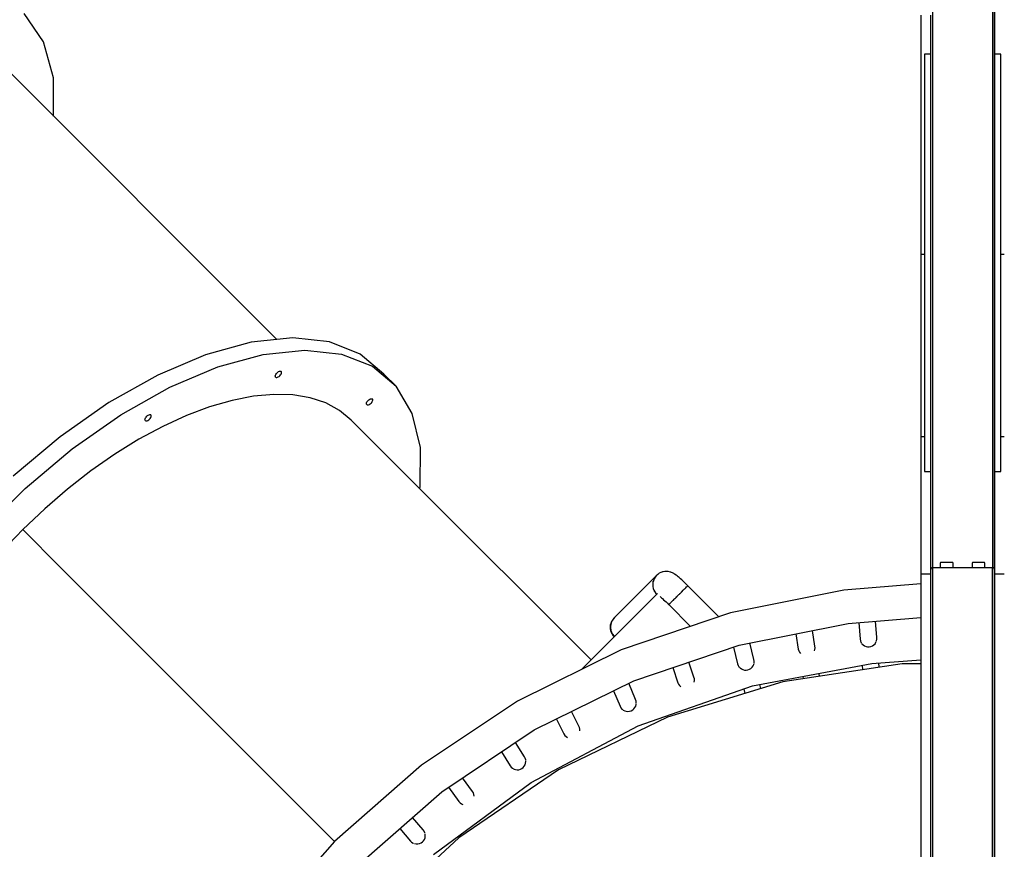
# Model space of a CAD drawing. Units: millimetres. Extents: x -7190 to 11033, y -656 to 10738.
# Drawn here: x -973 to 265, y 4270 to 5313 of the extents above; entities that cross this region are included whole.
import ezdxf

# ---------------------------------------------------------------- set-up
doc = ezdxf.new("R2010")
doc.units = ezdxf.units.MM
doc.styles.get("Standard").update_dxf_attribs({"font": 'arial.ttf'})
doc.dimstyles.new('Kopia ISO-25', dxfattribs={"dimtxt": 200, "dimasz": 120, "dimexe": 1.25, "dimexo": 0.625, "dimgap": 50, "dimtad": 1, "dimlfac": 0.001, "dimrnd": 0.1, "dimtxsty": 'Standard', "dimblk": 'ARCHTICK', "dimcen": 2.5, "dimadec": 0, "dimazin": 0, "dimtfac": 1, "dimtmove": 0, "dimatfit": 3, "dimfxl": 1, "dimarcsym": 0})

# ---------------------------------------------------------------- blocks, each defined once
blk = doc.blocks.new('_ArchTick')
at = {"color": 0, "linetype": 'ByBlock', "const_width": 0.15}
blk.add_lwpolyline([(-0.5, -0.5), (0.5, 0.5)], dxfattribs=at)
blk = doc.blocks.new('*D4')
at = {"color": 0, "lineweight": -2}
for p, q in [((4379, 7597.2), (4379, -590.6)), ((-5345, 7410.8), (-5345, -590.6)), ((-5345, -589.4), (4379, -589.4))]:
    blk.add_line(p, q, dxfattribs=at)
at = {"layer": 'Defpoints', "color": 0}
for p in [(4379, 7597.9), (-5345, 7411.4), (4379, -589.4)]:
    blk.add_point(p, dxfattribs=at)
at = {"color": 0, "lineweight": -2, "xscale": 120, "yscale": 120, "zscale": 120, "rotation": 180}
blk.add_blockref('_ArchTick', (-5345, -589.4), dxfattribs=at)
at = {"color": 0, "lineweight": -2, "xscale": 120, "yscale": 120, "zscale": 120}
blk.add_blockref('_ArchTick', (4379, -589.4), dxfattribs=at)
at = {"color": 0, "insert": (-483, -419.2), "char_height": 200, "attachment_point": 5}
blk.add_mtext('9,7m', dxfattribs=at)
blk = doc.blocks.new('*D5')
at = {"color": 0, "lineweight": -2}
for p, q in [((-3709.2, 9047.8), (-6889.6, 9047.8)), ((-6888.4, 190.2), (-6888.4, 9047.8)), ((211.9, 190.2), (-6889.6, 190.2))]:
    blk.add_line(p, q, dxfattribs=at)
at = {"layer": 'Defpoints', "color": 0}
for p in [(-6888.4, 9047.8), (-3708.6, 9047.8), (212.5, 190.2)]:
    blk.add_point(p, dxfattribs=at)
at = {"color": 0, "lineweight": -2, "xscale": 120, "yscale": 120, "zscale": 120}
for p, rotation in [((-6888.4, 9047.8), 90), ((-6888.4, 190.2), 270)]:
    blk.add_blockref('_ArchTick', p, dxfattribs=dict(at, rotation=rotation))
at = {"color": 0, "insert": (-7058.6, 4619), "char_height": 200, "attachment_point": 5, "rotation": 90}
blk.add_mtext('8,9m', dxfattribs=at)

msp = doc.modelspace()

# ---------------------------------------------------------------- linework, layer by layer
for p, q in [((174.884, 4623.988), (174.879, 5673.494)), ((174.884, 4623.988), (174.879, 5673.494)), ((250.079, 5673.494), (250.084, 4623.988)), ((250.079, 5673.494), (250.084, 4623.988)), ((252.479, 5673.368), (252.484, 4617.828)), ((252.479, 5673.368), (252.484, 4617.828)), ((252.486, 4613.818), (252.48, 5669.407)), ((252.486, 4613.818), (252.48, 5669.407)), ((-942.876, 5285.098), (-967.222, 5320.52)), ((160.088, 5318.552), (160.088, 5230.097)), ((172.511, 5269.686), (172.511, 5318.552)), ((252.511, 5318.552), (252.511, 5269.686)), ((-649.51, 4910.885), (-1013.184, 5274.558)), ((-930.436, 5239.805), (-942.876, 5285.098)), ((164.511, 5269.686), (164.511, 5165.514)), ((172.511, 5269.686), (164.511, 5269.686)), ((172.511, 5165.514), (172.511, 5269.686)), ((252.511, 5269.686), (252.511, 5165.514)), ((260.511, 5269.686), (252.511, 5269.686)), ((260.511, 5165.514), (260.511, 5269.686)), ((-930.337, 5191.712), (-930.436, 5239.805)), ((160.088, 5230.097), (160.088, 5151.88)), ((164.511, 5165.514), (164.511, 5059.522)), ((172.511, 5059.522), (172.511, 5165.514)), ((252.511, 5165.514), (252.511, 5059.522)), ((260.511, 5059.522), (260.511, 5165.514)), ((160.088, 5151.88), (160.088, 5088.452)), ((160.088, 5088.452), (160.088, 5043.501)), ((160.088, 5061.207), (160.088, 5003.257)), ((164.511, 5059.522), (164.511, 4953.154)), ((172.511, 4953.154), (172.511, 5059.522)), ((252.511, 5059.522), (252.511, 4953.154)), ((260.511, 4953.154), (260.511, 5059.522)), ((160.088, 5043.501), (160.088, 5019.643)), ((160.088, 5019.643), (160.088, 5018.265)), ((160.088, 5018.265), (164.511, 5018.265)), ((260.511, 5018.265), (264.934, 5018.265)), ((160.088, 5003.257), (160.088, 4927.746)), ((164.511, 4953.154), (164.511, 4847.858)), ((172.511, 4847.858), (172.511, 4953.154)), ((252.511, 4953.154), (252.511, 4847.858)), ((260.511, 4847.858), (260.511, 4953.154)), ((160.088, 4927.746), (160.088, 4838.292)), ((-681.944, 4907.521), (-739.076, 4891.785)), ((-629.55, 4912.955), (-681.944, 4907.521)), ((-583.403, 4907.932), (-629.55, 4912.955)), ((-544.83, 4892.596), (-583.403, 4907.932)), ((-739.076, 4891.785), (-799.305, 4866.201)), ((-723.767, 4876.476), (-666.634, 4892.212)), ((-666.634, 4892.212), (-614.241, 4897.646)), ((-614.241, 4897.646), (-568.094, 4892.623)), ((-568.094, 4892.623), (-529.521, 4877.286)), ((-514.941, 4867.388), (-544.83, 4892.596)), ((-529.521, 4877.286), (-499.632, 4852.078)), ((-799.305, 4866.201), (-860.896, 4831.505)), ((-783.995, 4850.892), (-723.767, 4876.476)), ((-651.499, 4864.978), (-651.303, 4865.906)), ((-651.425, 4864.198), (-651.499, 4864.978)), ((-651.303, 4865.906), (-650.852, 4866.919)), ((-650.852, 4866.919), (-650.175, 4867.948)), ((-650.175, 4867.948), (-649.321, 4868.924)), ((-649.321, 4868.924), (-648.345, 4869.778)), ((-648.345, 4869.778), (-647.316, 4870.454)), ((-647.79, 4863.857), (-646.76, 4864.533)), ((-647.316, 4870.454), (-646.303, 4870.906)), ((-646.76, 4864.533), (-645.785, 4865.388)), ((-646.303, 4870.906), (-645.375, 4871.102)), ((-645.785, 4865.388), (-644.93, 4866.363)), ((-645.375, 4871.102), (-644.595, 4871.028)), ((-644.93, 4866.363), (-644.254, 4867.393)), ((-644.595, 4871.028), (-644.017, 4870.691)), ((-644.254, 4867.393), (-643.803, 4868.406)), ((-643.68, 4870.113), (-644.017, 4870.691)), ((-643.803, 4868.406), (-643.607, 4869.334)), ((-643.607, 4869.334), (-643.68, 4870.113)), ((-499.632, 4852.078), (-514.941, 4867.388)), ((-651.088, 4863.62), (-651.425, 4864.198)), ((-651.088, 4863.62), (-650.51, 4863.283)), ((-650.51, 4863.283), (-649.731, 4863.21)), ((-649.731, 4863.21), (-648.803, 4863.406)), ((-648.803, 4863.406), (-647.79, 4863.857)), ((-845.587, 4816.195), (-783.995, 4850.892)), ((-653.468, 4841.9), (-678.925, 4839.596)), ((-629.672, 4841.241), (-653.468, 4841.9)), ((-607.822, 4837.617), (-629.672, 4841.241)), ((-479.286, 4817.724), (-499.632, 4852.078)), ((164.511, 4847.858), (164.511, 4745.068)), ((172.511, 4745.068), (172.511, 4847.858)), ((252.511, 4847.858), (252.511, 4745.068)), ((260.511, 4745.068), (260.511, 4847.858)), ((-860.896, 4831.505), (-922.079, 4788.694)), ((-705.844, 4834.359), (-734.037, 4826.214)), ((-678.925, 4839.596), (-705.844, 4834.359)), ((-588.173, 4831.081), (-607.822, 4837.617)), ((-570.859, 4821.693), (-588.173, 4831.081)), ((-536.921, 4830.356), (-536.725, 4831.284)), ((-536.848, 4829.576), (-536.921, 4830.356)), ((-536.511, 4828.998), (-536.848, 4829.576)), ((-536.725, 4831.284), (-536.274, 4832.297)), ((-536.511, 4828.998), (-535.933, 4828.661)), ((-536.274, 4832.297), (-535.598, 4833.326)), ((-535.933, 4828.661), (-535.153, 4828.588)), ((-535.598, 4833.326), (-534.743, 4834.302)), ((-535.153, 4828.588), (-534.225, 4828.784)), ((-534.743, 4834.302), (-533.768, 4835.156)), ((-534.225, 4828.784), (-533.212, 4829.235)), ((-533.768, 4835.156), (-532.738, 4835.833)), ((-533.212, 4829.235), (-532.183, 4829.911)), ((-532.738, 4835.833), (-531.725, 4836.284)), ((-532.183, 4829.911), (-531.207, 4830.766)), ((-531.725, 4836.284), (-530.797, 4836.48)), ((-531.207, 4830.766), (-530.353, 4831.741)), ((-530.797, 4836.48), (-530.018, 4836.406)), ((-530.353, 4831.741), (-529.677, 4832.771)), ((-530.018, 4836.406), (-529.44, 4836.069)), ((-529.677, 4832.771), (-529.225, 4833.784)), ((-529.103, 4835.491), (-529.44, 4836.069)), ((-529.225, 4833.784), (-529.029, 4834.712)), ((-529.029, 4834.712), (-529.103, 4835.491)), ((160.088, 4838.292), (160.088, 4739.183)), ((-906.77, 4773.384), (-845.587, 4816.195)), ((-813.153, 4814.313), (-812.178, 4815.168)), ((-812.178, 4815.168), (-811.149, 4815.844)), ((-811.149, 4815.844), (-810.135, 4816.295)), ((-810.135, 4816.295), (-809.207, 4816.491)), ((-809.207, 4816.491), (-808.428, 4816.418)), ((-808.428, 4816.418), (-807.85, 4816.08)), ((-807.513, 4815.502), (-807.85, 4816.08)), ((-807.44, 4814.723), (-807.513, 4815.502)), ((-763.134, 4815.264), (-792.89, 4801.606)), ((-734.037, 4826.214), (-763.134, 4815.264)), ((-556.019, 4809.512), (-570.859, 4821.693)), ((-469.07, 4775.21), (-479.286, 4817.724)), ((-815.331, 4810.367), (-815.135, 4811.295)), ((-815.258, 4809.587), (-815.331, 4810.367)), ((-814.921, 4809.009), (-815.258, 4809.587)), ((-815.135, 4811.295), (-814.684, 4812.308)), ((-814.921, 4809.009), (-814.343, 4808.672)), ((-814.684, 4812.308), (-814.008, 4813.337)), ((-814.343, 4808.672), (-813.563, 4808.599)), ((-814.008, 4813.337), (-813.153, 4814.313)), ((-813.563, 4808.599), (-812.635, 4808.795)), ((-812.635, 4808.795), (-811.622, 4809.246)), ((-811.622, 4809.246), (-810.593, 4809.922)), ((-810.593, 4809.922), (-809.618, 4810.777)), ((-809.618, 4810.777), (-808.763, 4811.752)), ((-808.763, 4811.752), (-808.087, 4812.782)), ((-808.087, 4812.782), (-807.635, 4813.795)), ((-807.635, 4813.795), (-807.44, 4814.723)), ((-484.783, 4738.277), (-556.019, 4809.512)), ((-792.89, 4801.606), (-823.016, 4785.373)), ((-922.079, 4788.694), (-981.093, 4739)), ((-823.016, 4785.373), (-853.222, 4766.72)), ((164.511, 4788.373), (160.088, 4788.373)), ((160.088, 4788.373), (160.088, 4779.757)), ((160.088, 4779.757), (160.088, 4723.684)), ((252.511, 4788.08), (252.511, 4779.868)), ((252.511, 4779.868), (252.511, 4760.394)), ((264.934, 4788.373), (260.511, 4788.373)), ((-965.783, 4723.691), (-906.77, 4773.384)), ((-853.222, 4766.72), (-883.218, 4745.827)), ((-469.276, 4725.762), (-469.07, 4775.21)), ((252.511, 4760.394), (252.511, 4729.718)), ((-883.218, 4745.827), (-912.715, 4722.896)), ((164.511, 4745.068), (172.511, 4745.068)), ((172.511, 4723.684), (172.511, 4745.068)), ((252.511, 4745.068), (260.511, 4745.068)), ((252.511, 4745.068), (252.511, 4723.684)), ((-407.364, 4660.857), (-484.783, 4738.277)), ((160.088, 4739.183), (160.088, 4723.684)), ((252.511, 4729.718), (252.511, 4687.934)), ((-1020.93, 4668.544), (-965.783, 4723.691)), ((-912.715, 4722.896), (-941.429, 4698.146)), ((-469.761, 4723.254), (-469.276, 4725.762)), ((160.088, 4723.684), (160.088, 4616.186)), ((172.511, 4616.186), (172.511, 4723.684)), ((252.511, 4723.684), (252.511, 4616.186)), ((-941.429, 4698.146), (-969.07, 4671.83)), ((252.511, 4687.934), (252.511, 4635.17)), ((-969.07, 4671.83), (-995.385, 4644.189)), ((-921.496, 4624.256), (-969.07, 4671.83)), ((-327.08, 4580.573), (-407.364, 4660.857)), ((184.577, 4630.27), (184.483, 4630.205)), ((184.483, 4630.205), (184.483, 4623.988)), ((184.483, 4630.205), (184.483, 4623.988)), ((184.73, 4630.304), (184.577, 4630.27)), ((184.756, 4630.314), (184.73, 4630.304)), ((184.802, 4630.32), (184.756, 4630.314)), ((184.856, 4630.332), (184.802, 4630.32)), ((185.314, 4630.392), (184.856, 4630.332)), ((185.494, 4630.408), (185.314, 4630.392)), ((185.555, 4630.416), (185.494, 4630.408)), ((185.673, 4630.424), (185.555, 4630.416)), ((185.94, 4630.448), (185.673, 4630.424)), ((186.719, 4630.497), (185.94, 4630.448)), ((186.793, 4630.501), (186.719, 4630.497)), ((186.827, 4630.503), (186.793, 4630.501)), ((186.938, 4630.508), (186.827, 4630.503)), ((187.634, 4630.54), (186.938, 4630.508)), ((188.354, 4630.565), (187.634, 4630.54)), ((188.483, 4630.57), (188.354, 4630.565)), ((188.55, 4630.572), (188.483, 4630.57)), ((188.662, 4630.575), (188.55, 4630.572)), ((189.779, 4630.602), (188.662, 4630.575)), ((190.239, 4630.609), (189.779, 4630.602)), ((190.413, 4630.612), (190.239, 4630.609)), ((190.582, 4630.613), (190.413, 4630.612)), ((190.96, 4630.619), (190.582, 4630.613)), ((192.177, 4630.626), (190.96, 4630.619)), ((192.38, 4630.626), (192.177, 4630.626)), ((192.483, 4630.627), (192.38, 4630.626)), ((192.672, 4630.625), (192.483, 4630.627)), ((193.401, 4630.624), (192.672, 4630.625)), ((194.493, 4630.613), (193.401, 4630.624)), ((194.554, 4630.612), (194.493, 4630.613)), ((194.571, 4630.612), (194.554, 4630.612)), ((194.603, 4630.612), (194.571, 4630.612)), ((195.756, 4630.59), (194.603, 4630.612)), ((196.3, 4630.574), (195.756, 4630.59)), ((196.483, 4630.57), (196.3, 4630.574)), ((196.59, 4630.566), (196.483, 4630.57)), ((196.832, 4630.559), (196.59, 4630.566)), ((197.806, 4630.52), (196.832, 4630.559)), ((198.023, 4630.508), (197.806, 4630.52)), ((198.14, 4630.503), (198.023, 4630.508)), ((198.26, 4630.495), (198.14, 4630.503)), ((198.655, 4630.473), (198.26, 4630.495)), ((199.36, 4630.421), (198.655, 4630.473)), ((199.389, 4630.418), (199.36, 4630.421)), ((199.412, 4630.416), (199.389, 4630.418)), ((199.453, 4630.411), (199.412, 4630.416)), ((199.903, 4630.363), (199.453, 4630.411)), ((200.142, 4630.323), (199.903, 4630.363)), ((200.211, 4630.314), (200.142, 4630.323)), ((200.222, 4630.31), (200.211, 4630.314)), ((200.273, 4630.301), (200.222, 4630.31)), ((200.46, 4630.238), (200.273, 4630.301)), ((200.483, 4630.205), (200.46, 4630.238)), ((200.483, 4623.988), (200.483, 4630.205)), ((200.483, 4623.988), (200.483, 4630.205)), ((224.577, 4630.27), (224.483, 4630.206)), ((224.483, 4630.206), (224.483, 4623.988)), ((224.483, 4630.206), (224.483, 4623.988)), ((224.73, 4630.304), (224.577, 4630.27)), ((224.756, 4630.315), (224.73, 4630.304)), ((224.802, 4630.32), (224.756, 4630.315)), ((224.856, 4630.333), (224.802, 4630.32)), ((225.314, 4630.393), (224.856, 4630.333)), ((225.494, 4630.408), (225.314, 4630.393)), ((225.555, 4630.416), (225.494, 4630.408)), ((225.673, 4630.424), (225.555, 4630.416)), ((225.94, 4630.448), (225.673, 4630.424)), ((226.719, 4630.498), (225.94, 4630.448)), ((226.793, 4630.501), (226.719, 4630.498)), ((226.827, 4630.504), (226.793, 4630.501)), ((226.938, 4630.508), (226.827, 4630.504)), ((227.634, 4630.541), (226.938, 4630.508)), ((228.354, 4630.565), (227.634, 4630.541)), ((228.483, 4630.57), (228.354, 4630.565)), ((228.55, 4630.572), (228.483, 4630.57)), ((228.662, 4630.576), (228.55, 4630.572)), ((229.779, 4630.602), (228.662, 4630.576)), ((230.239, 4630.609), (229.779, 4630.602)), ((230.413, 4630.613), (230.239, 4630.609)), ((230.582, 4630.614), (230.413, 4630.613)), ((230.96, 4630.619), (230.582, 4630.614)), ((232.177, 4630.627), (230.96, 4630.619)), ((232.38, 4630.626), (232.177, 4630.627)), ((232.483, 4630.627), (232.38, 4630.626)), ((232.672, 4630.626), (232.483, 4630.627)), ((233.401, 4630.624), (232.672, 4630.626)), ((234.493, 4630.613), (233.401, 4630.624)), ((234.554, 4630.613), (234.493, 4630.613)), ((234.571, 4630.612), (234.554, 4630.613)), ((234.603, 4630.612), (234.571, 4630.612)), ((235.756, 4630.59), (234.603, 4630.612)), ((236.3, 4630.575), (235.756, 4630.59)), ((236.483, 4630.571), (236.3, 4630.575)), ((236.59, 4630.566), (236.483, 4630.571)), ((236.832, 4630.559), (236.59, 4630.566)), ((237.806, 4630.52), (236.832, 4630.559)), ((238.023, 4630.508), (237.806, 4630.52)), ((238.14, 4630.504), (238.023, 4630.508)), ((238.26, 4630.495), (238.14, 4630.504)), ((238.655, 4630.474), (238.26, 4630.495)), ((239.36, 4630.421), (238.655, 4630.474)), ((239.389, 4630.418), (239.36, 4630.421)), ((239.412, 4630.416), (239.389, 4630.418)), ((239.453, 4630.411), (239.412, 4630.416)), ((239.903, 4630.363), (239.453, 4630.411)), ((240.142, 4630.323), (239.903, 4630.363)), ((240.211, 4630.315), (240.142, 4630.323)), ((240.222, 4630.31), (240.211, 4630.315)), ((240.273, 4630.302), (240.222, 4630.31)), ((240.46, 4630.238), (240.273, 4630.302)), ((240.483, 4630.206), (240.46, 4630.238)), ((240.483, 4623.989), (240.483, 4630.206)), ((240.483, 4623.989), (240.483, 4630.206)), ((-868.151, 4570.912), (-921.496, 4624.256)), ((-168.834, 4616.932), (-170.824, 4615.536)), ((-166.663, 4618.025), (-168.834, 4616.932)), ((-168.6, 4617.069), (-168.675, 4617.012)), ((-168.385, 4617.158), (-168.6, 4617.069)), ((-164.356, 4618.792), (-166.663, 4618.025)), ((-164.546, 4618.743), (-164.718, 4618.672)), ((-164.478, 4618.752), (-164.546, 4618.743)), ((-163.831, 4618.944), (-164.356, 4618.792)), ((-161.961, 4619.219), (-163.831, 4618.944)), ((-160.769, 4619.364), (-161.961, 4619.219)), ((-157.682, 4619.211), (-160.769, 4619.364)), ((-154.675, 4618.49), (-157.682, 4619.211)), ((-154.161, 4618.352), (-154.675, 4618.49)), ((-151.391, 4617.101), (-154.161, 4618.352)), ((-150.676, 4616.715), (-151.391, 4617.101)), ((172.525, 4622.056), (172.511, 4621.912)), ((172.552, 4622.144), (172.525, 4622.056)), ((172.561, 4622.211), (172.551, 4622.142)), ((172.605, 4622.319), (172.561, 4622.211)), ((172.662, 4622.506), (172.603, 4622.315)), ((172.757, 4622.684), (172.662, 4622.506)), ((172.8, 4622.79), (172.755, 4622.679)), ((172.844, 4622.846), (172.8, 4622.79)), ((172.883, 4622.921), (172.842, 4622.843)), ((173.169, 4623.269), (172.883, 4622.921)), ((173.182, 4623.286), (173.162, 4623.26)), ((173.212, 4623.309), (173.182, 4623.286)), ((173.545, 4623.583), (173.201, 4623.301)), ((173.626, 4623.627), (173.545, 4623.583)), ((173.679, 4623.667), (173.625, 4623.626)), ((173.781, 4623.709), (173.679, 4623.667)), ((173.96, 4623.805), (173.78, 4623.708)), ((174.159, 4623.865), (173.96, 4623.805)), ((174.258, 4623.906), (174.158, 4623.865)), ((174.322, 4623.915), (174.258, 4623.906)), ((174.411, 4623.942), (174.321, 4623.915)), ((174.879, 4623.988), (174.411, 4623.942)), ((174.879, 4623.988), (174.877, 4623.988)), ((250.079, 4623.989), (174.879, 4623.988)), ((212.479, 4623.988), (174.879, 4623.988)), ((174.879, 4623.355), (174.879, 4623.988)), ((174.879, 4608.195), (174.879, 4623.355)), ((250.079, 4623.356), (250.079, 4623.989)), ((250.547, 4623.943), (250.079, 4623.989)), ((250.079, 4608.196), (250.079, 4623.356)), ((250.637, 4623.915), (250.547, 4623.943)), ((250.7, 4623.907), (250.637, 4623.915)), ((250.799, 4623.866), (250.7, 4623.907)), ((250.997, 4623.806), (250.798, 4623.867)), ((251.179, 4623.709), (250.997, 4623.806)), ((251.279, 4623.668), (251.177, 4623.71)), ((251.332, 4623.627), (251.279, 4623.668)), ((251.412, 4623.584), (251.331, 4623.628)), ((251.759, 4623.299), (251.412, 4623.584)), ((251.776, 4623.287), (251.748, 4623.308)), ((251.794, 4623.263), (251.776, 4623.287)), ((252.074, 4622.922), (251.787, 4623.273)), ((252.116, 4622.844), (252.074, 4622.922)), ((252.157, 4622.79), (252.114, 4622.846)), ((252.203, 4622.681), (252.157, 4622.79)), ((252.296, 4622.507), (252.201, 4622.686)), ((252.354, 4622.315), (252.296, 4622.507)), ((252.397, 4622.212), (252.353, 4622.319)), ((252.406, 4622.143), (252.397, 4622.212)), ((252.433, 4622.057), (252.406, 4622.146)), ((252.478, 4621.601), (252.433, 4622.057)), ((252.479, 4621.592), (252.477, 4621.608)), ((252.479, 4621.588), (252.479, 4621.592)), ((252.479, 4621.592), (252.479, 4621.587)), ((252.479, 4620.957), (252.479, 4621.589)), ((252.479, 4621.589), (252.479, 4621.589)), ((252.487, 4601.871), (252.479, 4621.573)), ((252.479, 4605.829), (252.479, 4620.957)), ((252.483, 4620.011), (252.479, 4620.048)), ((252.483, 4620.011), (252.479, 4620.048)), ((252.479, 4620.014), (252.483, 4620.011)), ((252.479, 4620.014), (252.483, 4620.011)), ((252.484, 4617.828), (252.483, 4620.011)), ((252.483, 4620.011), (252.483, 4613.021)), ((252.484, 4617.828), (252.483, 4620.011)), ((252.483, 4620.011), (252.483, 4613.021)), ((252.486, 4613.818), (252.484, 4617.778)), ((252.486, 4613.818), (252.484, 4617.778)), ((-172.081, 4614.401), (-225.285, 4561.196)), ((-176.772, 4605.231), (-176.987, 4602.807)), ((-176.21, 4607.597), (-176.772, 4605.231)), ((-176.47, 4606.503), (-176.423, 4606.866)), ((-176.423, 4606.866), (-176.331, 4607.088)), ((-175.312, 4609.856), (-176.21, 4607.597)), ((-174.097, 4611.961), (-175.312, 4609.856)), ((-174.877, 4610.61), (-174.749, 4610.921)), ((-174.749, 4610.921), (-174.542, 4611.19)), ((-172.59, 4613.868), (-174.097, 4611.961)), ((-170.824, 4615.536), (-172.59, 4613.868)), ((-172.223, 4614.215), (-172.081, 4614.401)), ((-171.792, 4614.622), (-172.081, 4614.401)), ((-149.718, 4616.072), (-150.676, 4616.715)), ((-147.438, 4614.45), (-149.718, 4616.072)), ((-146.398, 4613.67), (-147.438, 4614.45)), ((-145.173, 4612.686), (-146.398, 4613.67)), ((-143.782, 4611.512), (-145.173, 4612.686)), ((-142.246, 4610.166), (-143.782, 4611.512)), ((-140.587, 4608.668), (-142.246, 4610.166)), ((-138.832, 4607.042), (-140.587, 4608.668)), ((-137.006, 4605.311), (-138.832, 4607.042)), ((-135.138, 4603.503), (-137.006, 4605.311)), ((160.088, 4616.186), (172.511, 4616.186)), ((160.088, 4616.186), (160.088, 4497.22)), ((172.511, 4497.22), (172.511, 4616.186)), ((174.879, 4573.085), (174.879, 4608.195)), ((250.079, 4573.086), (250.079, 4608.196)), ((252.479, 4570.794), (252.479, 4605.829)), ((252.482, 4613.021), (252.483, 4613.021)), ((252.482, 4613.021), (252.483, 4613.021)), ((252.483, 4613.021), (252.487, 4604.594)), ((252.483, 4613.021), (252.487, 4604.594)), ((252.487, 4611.585), (252.486, 4613.818)), ((252.487, 4611.585), (252.486, 4613.818)), ((252.486, 4604.594), (252.487, 4604.594)), ((252.486, 4604.594), (252.487, 4604.594)), ((252.487, 4604.594), (252.487, 4611.585)), ((252.487, 4604.594), (252.487, 4611.585)), ((252.511, 4616.186), (264.934, 4616.186)), ((252.511, 4616.186), (252.511, 4497.22)), ((-176.989, 4602.512), (-176.976, 4602.613)), ((-176.957, 4602.268), (-176.989, 4602.512)), ((-176.987, 4602.807), (-176.85, 4600.376)), ((-176.85, 4600.376), (-176.363, 4597.99)), ((-176.409, 4598.157), (-176.432, 4598.325)), ((-176.386, 4598.101), (-176.409, 4598.157)), ((-176.363, 4597.99), (-175.538, 4595.698)), ((-175.538, 4595.698), (-174.39, 4593.548)), ((-174.722, 4594.097), (-174.858, 4594.425)), ((-174.595, 4593.932), (-174.722, 4594.097)), ((-174.39, 4593.548), (-172.946, 4591.585)), ((-142.245, 4592.123), (-141.019, 4593.349)), ((-141.019, 4593.349), (-140.692, 4593.675)), ((-140.678, 4593.689), (-140.692, 4593.675)), ((-140.667, 4593.7), (-140.678, 4593.689)), ((-140.667, 4593.7), (-140.579, 4593.788)), ((-140.579, 4593.788), (-138.665, 4595.703)), ((-138.665, 4595.703), (-138.361, 4596.007)), ((-138.135, 4596.233), (-138.361, 4596.007)), ((-137.778, 4596.589), (-138.135, 4596.233)), ((-137.778, 4596.589), (-136.951, 4597.416)), ((-136.951, 4597.416), (-136.332, 4598.036)), ((-135.985, 4598.383), (-136.332, 4598.036)), ((-135.812, 4598.555), (-135.985, 4598.383)), ((-135.812, 4598.555), (-135.494, 4598.874)), ((-135.494, 4598.874), (-134.399, 4599.969)), ((-133.256, 4601.644), (-135.138, 4603.503)), ((-134.353, 4600.014), (-134.399, 4599.969)), ((-134.349, 4600.019), (-134.353, 4600.014)), ((-134.349, 4600.019), (-134.339, 4600.029)), ((-134.339, 4600.029), (-133.525, 4600.843)), ((-133.525, 4600.843), (-133.435, 4600.933)), ((-133.335, 4601.033), (-133.435, 4600.933)), ((-133.278, 4601.09), (-133.335, 4601.033)), ((-133.278, 4601.09), (-133.076, 4601.291)), ((-133.009, 4601.359), (-133.256, 4601.644)), ((-133.076, 4601.291), (-133.046, 4601.322)), ((-132.989, 4601.379), (-133.046, 4601.322)), ((-94.012, 4562.327), (-132.989, 4601.379)), ((63.326, 4595.708), (-79.177, 4567.362)), ((160.088, 4603.907), (63.326, 4595.708)), ((252.479, 4601.874), (252.479, 4601.788)), ((252.511, 4601.862), (252.479, 4601.874)), ((252.479, 4600.357), (252.479, 4600.517)), ((252.479, 4569.776), (252.479, 4600.357)), ((252.479, 4600.357), (252.479, 4598.966)), ((252.479, 4598.966), (252.479, 4597.193)), ((252.479, 4597.193), (252.479, 4595.102)), ((252.479, 4595.102), (252.479, 4592.747)), ((252.479, 4592.747), (252.479, 4590.197)), ((-254.578, 4508.071), (-327.08, 4580.573)), ((-171.24, 4591.411), (-266.536, 4496.113)), ((-172.946, 4591.585), (-172.742, 4591.351)), ((-172.742, 4591.351), (-172.672, 4591.273)), ((-172.672, 4591.273), (-172.043, 4590.609)), ((-172.043, 4590.609), (-172.045, 4590.61)), ((-172.043, 4590.608), (-172.043, 4590.609)), ((-167.86, 4587.723), (-167.243, 4587.227)), ((-167.243, 4587.227), (-166.052, 4586.222)), ((-166.052, 4586.222), (-164.738, 4585.07)), ((-164.738, 4585.07), (-163.318, 4583.789)), ((-163.318, 4583.789), (-161.816, 4582.397)), ((-161.816, 4582.397), (-160.254, 4580.916)), ((-160.254, 4580.916), (-158.655, 4579.369)), ((-154.583, 4579.784), (-153.836, 4580.531)), ((-153.836, 4580.531), (-153.825, 4580.542)), ((-153.821, 4580.546), (-153.825, 4580.542)), ((-153.81, 4580.557), (-153.821, 4580.546)), ((-153.81, 4580.557), (-152.999, 4581.368)), ((-152.999, 4581.368), (-152.079, 4582.288)), ((-152.079, 4582.288), (-151.757, 4582.61)), ((-151.671, 4582.696), (-151.757, 4582.61)), ((-151.556, 4582.812), (-151.671, 4582.696)), ((-151.556, 4582.812), (-151.087, 4583.28)), ((-151.087, 4583.28), (-150.033, 4584.335)), ((-150.033, 4584.335), (-149.217, 4585.15)), ((-149.128, 4585.239), (-149.217, 4585.15)), ((-149.072, 4585.296), (-149.128, 4585.239)), ((-149.072, 4585.296), (-148.926, 4585.441)), ((-148.926, 4585.441), (-147.779, 4586.589)), ((-147.779, 4586.589), (-146.602, 4587.765)), ((-146.602, 4587.765), (-146.407, 4587.96)), ((-146.339, 4588.028), (-146.407, 4587.96)), ((-146.227, 4588.14), (-146.339, 4588.028)), ((-146.227, 4588.14), (-145.409, 4588.959)), ((-145.409, 4588.959), (-144.21, 4590.158)), ((-144.21, 4590.158), (-143.598, 4590.769)), ((-143.467, 4590.9), (-143.598, 4590.769)), ((-143.363, 4591.004), (-143.467, 4590.9)), ((-143.363, 4591.004), (-143.018, 4591.35)), ((-143.018, 4591.35), (-143.013, 4591.355)), ((-143.013, 4591.355), (-142.948, 4591.419)), ((-142.948, 4591.419), (-142.931, 4591.437)), ((-142.931, 4591.437), (-142.769, 4591.599)), ((-142.769, 4591.599), (-142.728, 4591.639)), ((-142.728, 4591.639), (-142.347, 4592.02)), ((-142.347, 4592.02), (-142.245, 4592.123)), ((252.479, 4590.197), (252.479, 4587.507)), ((252.479, 4587.507), (252.479, 4584.738)), ((252.479, 4584.738), (252.479, 4581.953)), ((252.479, 4581.953), (252.479, 4579.201)), ((-813.318, 4516.079), (-868.151, 4570.912)), ((-158.655, 4579.369), (-157.044, 4577.778)), ((-157.044, 4577.778), (-156.816, 4577.551)), ((-156.816, 4577.551), (-156.818, 4577.549)), ((-156.818, 4577.549), (-129.536, 4550.268)), ((-156.816, 4577.551), (-156.733, 4577.634)), ((-156.733, 4577.634), (-156.531, 4577.836)), ((-156.531, 4577.836), (-156.48, 4577.887)), ((-156.472, 4577.896), (-156.48, 4577.887)), ((-156.432, 4577.935), (-156.472, 4577.896)), ((-156.432, 4577.935), (-156.211, 4578.156)), ((-156.211, 4578.156), (-155.777, 4578.59)), ((-155.777, 4578.59), (-155.499, 4578.868)), ((-155.453, 4578.914), (-155.499, 4578.868)), ((-155.392, 4578.975), (-155.453, 4578.914)), ((-155.392, 4578.975), (-155.232, 4579.135)), ((-155.232, 4579.135), (-154.583, 4579.784)), ((174.88, 4518.653), (174.879, 4573.085)), ((250.08, 4518.654), (250.079, 4573.086)), ((252.479, 4579.201), (252.479, 4576.55)), ((252.479, 4576.55), (252.479, 4574.057)), ((252.479, 4574.057), (252.479, 4571.776)), ((252.479, 4571.776), (252.479, 4569.776)), ((252.48, 4516.477), (252.479, 4570.794)), ((252.479, 4569.776), (252.48, 4568.114)), ((252.479, 4567.903), (252.48, 4568.114)), ((-227.953, 4557.716), (-229.627, 4553.661)), ((-229.415, 4554.392), (-228.517, 4556.652)), ((-228.838, 4555.975), (-229.415, 4554.392)), ((-228.517, 4556.652), (-228.838, 4555.975)), ((-228.081, 4557.406), (-228.517, 4556.652)), ((-225.285, 4561.196), (-227.953, 4557.716)), ((-227.302, 4558.757), (-227.747, 4557.985)), ((-225.795, 4560.663), (-227.302, 4558.757)), ((-225.428, 4561.01), (-225.795, 4560.663)), ((-79.177, 4567.362), (-216.762, 4520.659)), ((68.813, 4554.029), (160.088, 4561.519)), ((81.859, 4555.099), (83.544, 4534.153)), ((104.734, 4536.315), (103.081, 4556.841)), ((252.48, 4565.683), (252.511, 4565.67)), ((252.496, 4565.676), (252.495, 4562.815)), ((252.495, 4562.815), (252.495, 4557.524)), ((252.495, 4557.524), (252.495, 4551.041)), ((-229.977, 4552.026), (-230.238, 4549.97)), ((-230.238, 4549.97), (-230.085, 4546.877)), ((-229.627, 4553.661), (-230.194, 4549.308)), ((-230.194, 4549.308), (-229.614, 4544.953)), ((-230.192, 4549.602), (-229.977, 4552.026)), ((-230.181, 4549.408), (-230.192, 4549.602)), ((-230.054, 4547.172), (-230.161, 4549.063)), ((-230.085, 4546.877), (-230.004, 4546.382)), ((-229.636, 4545.121), (-230.054, 4547.172)), ((-230.004, 4546.382), (-229.291, 4543.412)), ((-229.977, 4552.026), (-229.675, 4553.299)), ((-229.818, 4553.038), (-229.977, 4552.026)), ((-229.415, 4554.392), (-229.818, 4553.038)), ((-229.614, 4544.953), (-227.927, 4540.893)), ((-229.568, 4544.786), (-229.59, 4544.897)), ((-228.742, 4542.494), (-229.568, 4544.786)), ((-229.536, 4553.884), (-229.415, 4554.392)), ((-229.291, 4543.412), (-228.035, 4540.628)), ((-68.297, 4526.756), (68.813, 4554.029)), ((26.923, 4525.377), (23.745, 4545.064)), ((252.496, 4504.702), (252.48, 4545.983)), ((252.495, 4551.041), (252.495, 4543.855)), ((252.495, 4543.855), (252.496, 4536.541)), ((-228.063, 4541.22), (-228.742, 4542.494)), ((-228.035, 4540.628), (-227.705, 4539.968)), ((-227.927, 4540.893), (-225.248, 4537.404)), ((-227.595, 4540.344), (-227.8, 4540.728)), ((-227.705, 4539.968), (-227.117, 4539.061)), ((-226.15, 4538.38), (-227.595, 4540.344)), ((-227.117, 4539.061), (-225.65, 4537)), ((-225.946, 4538.146), (-226.15, 4538.38)), ((-225.877, 4538.068), (-225.946, 4538.146)), ((-225.249, 4537.406), (-225.877, 4538.068)), ((-225.248, 4537.404), (-225.247, 4537.403)), ((2.845, 4540.907), (5.96, 4521.599)), ((83.544, 4534.153), (83.963, 4532.088)), ((83.963, 4532.088), (84.777, 4530.147)), ((103.542, 4530.205), (103.928, 4531.149)), ((104.206, 4531.83), (104.335, 4532.144)), ((104.335, 4532.144), (104.739, 4534.208)), ((104.739, 4534.208), (104.734, 4536.315)), ((252.496, 4536.541), (252.496, 4529.195)), ((-216.762, 4520.659), (-347.073, 4456.396)), ((-200.674, 4481.82), (-68.297, 4526.756)), ((-75.587, 4524.281), (-70.448, 4503.215)), ((-49.872, 4508.722), (-54.919, 4529.417)), ((5.96, 4521.599), (6.537, 4519.572)), ((6.537, 4519.572), (7.497, 4517.699)), ((26.295, 4519.482), (26.844, 4521.186)), ((26.844, 4521.186), (27.09, 4523.275)), ((27.09, 4523.275), (26.923, 4525.377)), ((84.777, 4530.147), (85.263, 4529.424)), ((85.816, 4528.601), (85.947, 4528.406)), ((85.947, 4528.406), (87.424, 4526.928)), ((87.424, 4526.928), (89.154, 4525.764)), ((89.154, 4525.764), (91.081, 4524.957)), ((91.081, 4524.957), (93.138, 4524.543)), ((93.138, 4524.543), (95.24, 4524.547)), ((95.24, 4524.547), (97.295, 4524.971)), ((97.295, 4524.971), (99.219, 4525.793)), ((99.219, 4525.793), (100.94, 4526.973)), ((100.94, 4526.973), (102.397, 4528.462)), ((102.397, 4528.462), (103.542, 4530.205)), ((174.881, 4445.868), (174.88, 4518.653)), ((250.081, 4445.869), (250.08, 4518.654)), ((252.496, 4529.195), (252.496, 4522.627)), ((-757.225, 4459.985), (-813.318, 4516.079)), ((-49.532, 4506.643), (-49.872, 4508.722)), ((-49.604, 4504.54), (-49.532, 4506.643)), ((7.497, 4517.699), (8.734, 4516.132)), ((98.334, 4503.677), (160.088, 4508.365)), ((252.481, 4443.846), (252.48, 4516.477)), ((252.496, 4504.702), (252.496, 4512.839)), ((252.496, 4509.315), (252.511, 4509.314)), ((-151.618, 4498.472), (-145.317, 4479.333)), ((-125.167, 4486.236), (-131.45, 4505.318)), ((-70.448, 4503.215), (-69.705, 4501.244)), ((-69.705, 4501.244), (-68.592, 4499.457)), ((-68.592, 4499.457), (-68.062, 4498.89)), ((-67.385, 4498.166), (-67.16, 4497.925)), ((-67.16, 4497.925), (-65.469, 4496.703)), ((-65.469, 4496.703), (-63.576, 4495.829)), ((-63.576, 4495.829), (-61.548, 4495.339)), ((-61.548, 4495.339), (-59.453, 4495.257)), ((-59.453, 4495.257), (-57.385, 4495.593)), ((-57.385, 4495.593), (-55.419, 4496.338)), ((-55.419, 4496.338), (-53.651, 4497.453)), ((-53.651, 4497.453), (-52.137, 4498.893)), ((-52.137, 4498.893), (-50.934, 4500.594)), ((-51.436, 4475.339), (98.334, 4503.677)), ((-50.934, 4500.594), (-50.079, 4502.499)), ((-50.079, 4502.499), (-49.976, 4502.943)), ((-49.769, 4503.83), (-49.604, 4504.54)), ((136.575, 4503.281), (-13.562, 4480.652)), ((86.274, 4501.395), (86.717, 4495.766)), ((107.531, 4498.904), (107.104, 4504.343)), ((160.088, 4503.281), (136.575, 4503.281)), ((160.088, 4497.22), (160.088, 4335.851)), ((172.511, 4335.851), (172.511, 4497.22)), ((252.511, 4503.281), (252.48, 4503.281)), ((252.496, 4503.281), (252.496, 4504.966)), ((252.496, 4504.7), (252.496, 4504.702)), ((252.511, 4497.22), (252.511, 4335.851)), ((-326.054, 4419.99), (-200.674, 4481.82)), ((-124.684, 4484.186), (-125.167, 4486.236)), ((-124.903, 4480.268), (-124.611, 4482.085)), ((-124.611, 4482.085), (-124.684, 4484.186)), ((11.557, 4487.258), (11.994, 4484.504)), ((32.752, 4487.632), (32.193, 4491.162)), ((-226.267, 4469.199), (-218.143, 4449.797)), ((-198.616, 4458.304), (-207.129, 4478.637)), ((-195.309, 4424.996), (-51.436, 4475.339)), ((-13.562, 4480.652), (-158.65, 4435.898)), ((-145.317, 4479.333), (-144.442, 4477.418)), ((-144.442, 4477.418), (-143.21, 4475.712)), ((-143.21, 4475.712), (-141.753, 4474.352)), ((-62.656, 4471.413), (-61.336, 4465.915)), ((-41.23, 4472.117), (-42.413, 4477.046)), ((-700.104, 4402.864), (-757.225, 4459.985)), ((-347.073, 4456.396), (-467.882, 4375.675)), ((-197.971, 4456.301), (-198.616, 4458.304)), ((-197.729, 4454.211), (-197.971, 4456.301)), ((-218.143, 4449.797), (-217.115, 4447.959)), ((-217.115, 4447.959), (-215.75, 4446.359)), ((-215.75, 4446.359), (-215.131, 4445.868)), ((-214.364, 4445.261), (-214.108, 4445.058)), ((-214.108, 4445.058), (-212.252, 4444.099)), ((-212.252, 4444.099), (-210.251, 4443.517)), ((-206.091, 4443.563), (-204.088, 4444.205)), ((-204.088, 4444.205), (-202.262, 4445.231)), ((-202.262, 4445.231), (-200.674, 4446.6)), ((-200.674, 4446.6), (-199.393, 4448.247)), ((-199.393, 4448.247), (-198.456, 4450.11)), ((-198.456, 4450.11), (-197.895, 4452.12)), ((-197.895, 4452.12), (-197.861, 4452.546)), ((-197.788, 4453.465), (-197.729, 4454.211)), ((174.882, 4356.03), (174.881, 4445.868)), ((250.082, 4356.031), (250.081, 4445.869)), ((252.482, 4354.198), (252.481, 4443.846)), ((-298.221, 4433.715), (-288.604, 4414.999)), ((-158.65, 4435.898), (-295.447, 4370.02)), ((-269.737, 4424.884), (-279.116, 4443.137)), ((-210.251, 4443.517), (-208.169, 4443.333)), ((-208.169, 4443.333), (-206.091, 4443.563)), ((-442.29, 4342.323), (-326.054, 4419.99)), ((-330.072, 4353.771), (-195.309, 4424.996)), ((-268.949, 4422.932), (-269.737, 4424.884)), ((-268.557, 4420.866), (-268.949, 4422.932)), ((-268.571, 4418.977), (-268.557, 4420.866)), ((-288.604, 4414.999), (-287.448, 4413.24)), ((-287.448, 4413.24), (-285.972, 4411.742)), ((-285.972, 4411.742), (-284.341, 4410.63)), ((-642.194, 4344.954), (-700.104, 4402.864)), ((-338.195, 4386.301), (-349.364, 4404.414)), ((-367.086, 4392.573), (-356.233, 4374.973)), ((-337.257, 4384.416), (-338.195, 4386.301)), ((-336.706, 4382.386), (-337.257, 4384.416)), ((-336.652, 4381.619), (-336.706, 4382.386)), ((-467.882, 4375.675), (-577.12, 4279.875)), ((-295.447, 4370.02), (-420.898, 4284.489)), ((-356.233, 4374.973), (-354.943, 4373.31)), ((-354.943, 4373.31), (-353.355, 4371.933)), ((-353.355, 4371.933), (-352.666, 4371.538)), ((-351.828, 4371.057), (-351.535, 4370.89)), ((-351.535, 4370.89), (-349.559, 4370.219)), ((-349.559, 4370.219), (-347.491, 4369.941)), ((-347.491, 4369.941), (-345.409, 4370.07)), ((-345.409, 4370.07), (-343.382, 4370.609)), ((-343.382, 4370.609), (-341.505, 4371.539)), ((-341.505, 4371.539), (-339.845, 4372.831)), ((-339.845, 4372.831), (-338.483, 4374.418)), ((-338.483, 4374.418), (-337.46, 4376.241)), ((-337.46, 4376.241), (-336.813, 4378.222)), ((-336.813, 4378.222), (-336.558, 4380.296)), ((-336.558, 4380.296), (-336.586, 4380.691)), ((-403.554, 4342.673), (-416.077, 4359.838)), ((-583.736, 4286.497), (-642.194, 4344.954)), ((-452.714, 4263.257), (-330.072, 4353.771)), ((-433.802, 4347.994), (-420.717, 4330.059)), ((174.883, 4250.742), (174.882, 4356.03)), ((250.083, 4250.743), (250.082, 4356.031)), ((252.483, 4249.133), (252.482, 4354.198)), ((-547.394, 4250.149), (-442.29, 4342.323)), ((-402.481, 4340.862), (-403.554, 4342.673)), ((-401.783, 4338.88), (-402.481, 4340.862)), ((-401.506, 4336.979), (-401.783, 4338.88)), ((160.088, 4335.851), (160.088, 4137.891)), ((172.511, 4137.891), (172.511, 4335.851)), ((252.511, 4335.851), (252.511, 4137.891)), ((-420.717, 4330.059), (-419.312, 4328.496)), ((-419.312, 4328.496), (-417.626, 4327.235)), ((-417.626, 4327.235), (-415.851, 4326.383)), ((-465.491, 4294.308), (-479.018, 4310.113)), ((-495.033, 4296.068), (-481.639, 4280.418)), ((-577.117, 4279.878), (-583.736, 4286.497)), ((-420.898, 4284.489), (-532.2, 4181.216)), ((-464.284, 4292.586), (-465.491, 4294.308)), ((-463.435, 4290.66), (-464.284, 4292.586)), ((-464.004, 4282.517), (-463.265, 4284.471)), ((-463.265, 4289.898), (-463.435, 4290.66)), ((-463.265, 4284.471), (-462.92, 4286.527)), ((-462.977, 4288.616), (-463.059, 4288.98)), ((-462.92, 4286.527), (-462.977, 4288.616)), ((-577.12, 4279.875), (-672.92, 4170.636)), ((-481.639, 4280.418), (-480.117, 4278.968)), ((-480.117, 4278.968), (-478.341, 4277.842)), ((-478.341, 4277.842), (-477.601, 4277.554)), ((-476.712, 4277.208), (-476.386, 4277.082)), ((-476.386, 4277.082), (-474.331, 4276.713)), ((-474.331, 4276.713), (-472.245, 4276.747)), ((-472.245, 4276.747), (-470.205, 4277.184)), ((-470.205, 4277.184), (-468.281, 4278.019)), ((-468.281, 4278.019), (-466.563, 4279.219)), ((-466.563, 4279.219), (-465.114, 4280.744)), ((-465.114, 4280.744), (-464.004, 4282.517))]:
    msp.add_line(p, q)
msp.add_arc((212.492, 3490.243), 3300, 161.064875, 24.790464)

# ---------------------------------------------------------------- dimensions: what is measured, and where the dimension line sits
dim = msp.add_linear_dim(base=(-6888.397, 9047.78), p1=(212.492, 190.243), p2=(-3708.623, 9047.78), angle=90, dimstyle='Kopia ISO-25', override={"dimpost": 'm'})
dim.commit()
dim.dimension.update_dxf_attribs({"geometry": '*D5', "text_midpoint": (-7058.588, 4619.012)})
dim = msp.add_linear_dim(base=(4379.023, -589.365), p1=(-5345.019, 7411.384), p2=(4379.023, 7597.857), dimstyle='Kopia ISO-25', override={"dimpost": 'm'})
dim.commit()
dim.dimension.update_dxf_attribs({"geometry": '*D4', "text_midpoint": (-482.998, -419.174)})

doc.saveas('drawing.dxf')
